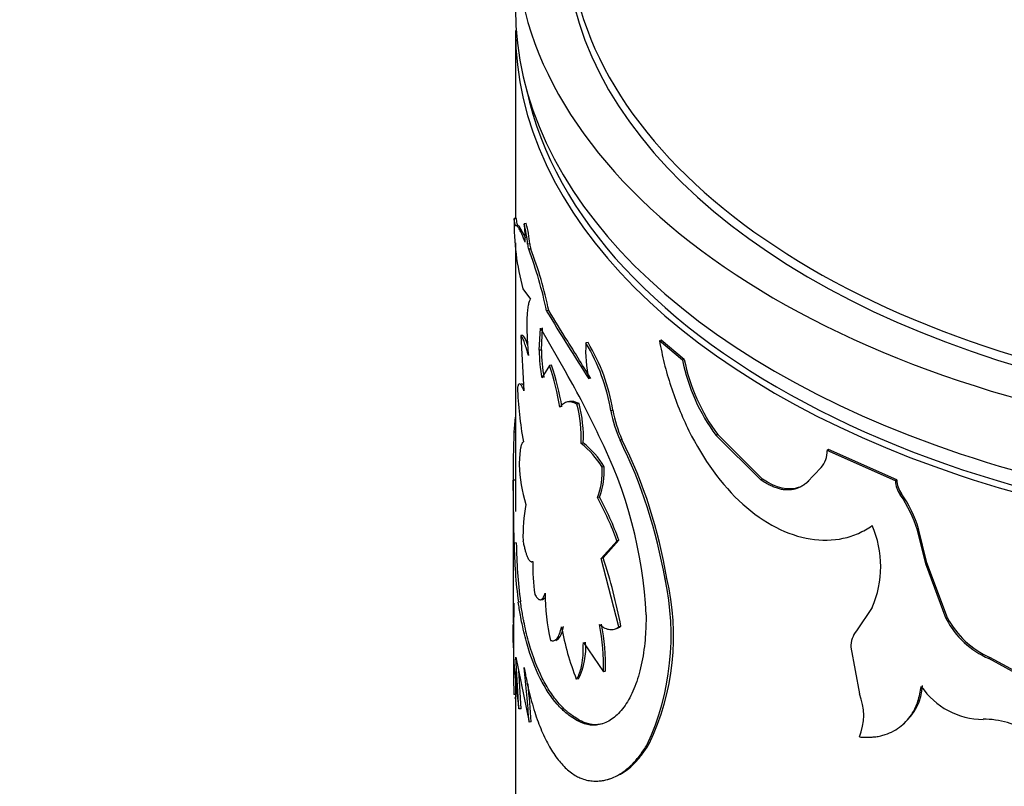
# Model space of a CAD drawing. Units: millimetres. Extents: x 0 to 744, y 0 to 1164.
# Drawn here: x 605 to 627, y 381 to 398 of the extents above; entities that cross this region are included whole.
import ezdxf
from ezdxf import colors
from ezdxf.entities.mleader import LeaderData, LeaderLine
from ezdxf.math import Vec2, Vec3

# ---------------------------------------------------------------- set-up
doc = ezdxf.new("R2010")
doc.units = ezdxf.units.MM
doc.layers.add('DV7_Défaut', color=7, linetype='Continuous')
doc.layers.add('Défaut', color=7, linetype='Continuous')

# ---------------------------------------------------------------- blocks, each defined once
blk = doc.blocks.new('_DOT')
at = {"color": 0}
blk.add_line((0, 0), (-1, 0), dxfattribs=at)
at = {"color": 0, "const_width": 0.333}
blk.add_lwpolyline([(-0.1665, 0, 1), (0.1665, 0, 1)], format="xyb", close=True, dxfattribs=at)
blk = doc.blocks.new('SE6')
at = {"layer": 'DV7_Défaut', "color": 7, "linetype": 'Continuous'}
for p, q in [((616.091, 397.946), (616.091, 393.72)), ((616.112, 393.72), (616.062, 393.719)), ((616.337, 393.608), (616.287, 393.604)), ((616.159, 393.557), (616.109, 393.555)), ((616.176, 393.552), (616.159, 393.557)), ((616.325, 393.282), (616.176, 393.552)), ((616.091, 393.172), (616.091, 387.134)), ((616.415, 393.153), (616.366, 393.148)), ((616.438, 393.035), (616.389, 393.03)), ((616.259, 392.143), (616.432, 391.912)), ((616.839, 391.651), (616.791, 391.643)), ((616.625, 390.759), (616.655, 391.259)), ((616.655, 391.259), (617.23, 390.255)), ((616.674, 390.766), (616.703, 391.266)), ((616.261, 391.093), (616.211, 391.089)), ((616.211, 391.089), (616.284, 389.85)), ((617.723, 390.935), (617.677, 390.924)), ((619.37, 390.988), (619.329, 390.972)), ((619.846, 390.538), (619.329, 390.972)), ((619.887, 390.555), (619.37, 390.988)), ((616.674, 390.766), (616.625, 390.759)), ((619.887, 390.555), (619.846, 390.538)), ((616.858, 390.418), (616.683, 390.138)), ((616.906, 390.426), (616.858, 390.418)), ((617.522, 389.562), (617.475, 389.552)), ((618.283, 389.413), (618.239, 389.399)), ((616.06, 388.92), (616.091, 389.256)), ((616.091, 388.919), (616.06, 388.92)), ((618.487, 388.755), (618.443, 388.741)), ((620.64, 388.863), (620.601, 388.845)), ((621.609, 387.846), (620.601, 388.845)), ((621.645, 387.866), (620.64, 388.863)), ((617.618, 388.677), (617.571, 388.666)), ((623.131, 388.529), (623.098, 388.507)), ((624.635, 387.823), (623.098, 388.507)), ((624.663, 387.847), (623.131, 388.529)), ((618.088, 388.142), (618.043, 388.129)), ((622.968, 388.122), (622.653, 387.797)), ((616.091, 387.84), (616.041, 387.84)), ((616.06, 386.427), (616.041, 387.84)), ((616.041, 387.834), (616.041, 384.626)), ((621.645, 387.866), (621.609, 387.846)), ((624.663, 387.847), (624.635, 387.823)), ((617.979, 387.46), (617.934, 387.448)), ((624.772, 387.537), (624.743, 387.513)), ((625.155, 386.743), (625.128, 386.719)), ((625.317, 385.96), (625.128, 386.719)), ((625.344, 385.985), (625.155, 386.743)), ((616.11, 386.428), (616.06, 386.427)), ((618.021, 386.08), (618.375, 386.478)), ((618.066, 386.093), (618.419, 386.492)), ((618.419, 386.492), (618.375, 386.478)), ((618.066, 386.093), (618.021, 386.08)), ((618.418, 384.542), (618.021, 386.08)), ((625.344, 385.985), (625.317, 385.96)), ((625.777, 384.721), (625.317, 385.96)), ((625.802, 384.745), (625.344, 385.985)), ((619.496, 385.633), (619.454, 385.617)), ((616.206, 385.102), (616.156, 385.099)), ((616.657, 385.153), (616.705, 385.16)), ((624.112, 384.977), (623.756, 384.457)), ((625.802, 384.745), (625.777, 384.721)), ((618.462, 384.556), (618.418, 384.542)), ((617.618, 384.191), (618.068, 383.532)), ((623.634, 384.085), (623.826, 383.038)), ((616.168, 382.701), (616.102, 383.86)), ((616.102, 383.86), (616.397, 382.399)), ((626.755, 383.855), (626.731, 383.829)), ((627.521, 383.442), (626.755, 383.855)), ((627.5, 383.415), (626.731, 383.829)), ((616.091, 383.526), (616.091, 380.629)), ((616.217, 382.704), (616.168, 383.572)), ((618.113, 383.544), (618.068, 383.532)), ((617.506, 383.378), (617.46, 383.367)), ((616.102, 383.021), (616.052, 383.022)), ((616.091, 382.939), (616.074, 382.94)), ((616.217, 382.704), (616.168, 382.701)), ((616.446, 382.405), (616.397, 382.399)), ((617.533, 382.441), (617.487, 382.43)), ((619.099, 381.912), (619.056, 381.897)), ((618.163, 381.113), (618.204, 381.125))]:
    blk.add_line(p, q, dxfattribs=at)
for centre, radius, start, end in [((621.738, 393.629), 5.677, 179.094, 195.1802), ((613.507, 392.89), 2.87, 5.1441, 14.3911), ((613.625, 393.246), 2.687, 358.8684, 7.6548), ((613.553, 392.895), 2.873, 5.1459, 14.3694), ((616.812, 393.175), 0.447, 183.5477, 198.9514), ((616.867, 393.182), 0.452, 183.6383, 198.84), ((607.901, 389.82), 9.075, 11.5897, 20.7181), ((607.868, 389.804), 9.16, 11.6294, 20.6564), ((687.056, 434.26), 82.179, 211.23798, 212.49187), ((620.323, 390.725), 2.653, 175.7029, 193.2754), ((613.951, 388.684), 4.347, 9.4671, 31.0017), ((613.996, 388.699), 4.347, 9.4545, 30.9635), ((620.571, 390.811), 3.946, 180.7502, 189.8203), ((620.602, 390.816), 3.928, 180.7219, 189.8279), ((624.058, 391.401), 4.299, 191.574, 216.4817), ((624.081, 391.409), 4.28, 191.4988, 216.486), ((610.601, 388.366), 6.585, 9.7297, 18.1549), ((610.632, 388.373), 6.601, 9.7271, 18.1209), ((602.448, 381.654), 17.102, 24.8326, 30.1933), ((624.717, 390.241), 8.586, 182.0698, 190.3145), ((614.519, 388.783), 3.054, 357.7969, 14.5698), ((614.535, 388.792), 3.085, 357.8714, 14.4693), ((620.834, 389.842), 2.633, 189.6788, 204.7226), ((620.874, 389.853), 2.628, 189.6467, 204.7014), ((639.909, 387.965), 23.869, 177.7065, 180.2988), ((608.975, 384.312), 10.067, 2.8346, 26.7054), ((608.228, 383.709), 11.387, 9.6452, 26.227), ((608.524, 383.811), 11.122, 9.4252, 26.3891), ((616.232, 387.014), 2.127, 31.6345, 50.9705), ((616.292, 387.038), 2.108, 31.5827, 51.0407), ((622.514, 388.49), 0.584, 320.8968, 1.6581), ((619.878, 388.352), 3.708, 182.531, 196.5656), ((616.394, 388.045), 1.651, 338.8257, 2.9373), ((616.417, 388.06), 1.673, 339.0036, 2.8129), ((625.213, 387.852), 0.579, 182.7877, 215.7768), ((625.243, 387.875), 0.58, 182.7884, 215.6994), ((611.697, 384.025), 7.114, 20.1697, 28.7608), ((611.689, 384.018), 7.17, 20.1839, 28.6955), ((622.439, 385.908), 2.808, 16.7828, 34.8512), ((622.462, 385.932), 2.812, 16.7596, 34.7833), ((620.296, 386.578), 4.035, 169.7688, 181.4347), ((622.016, 385.898), 2.289, 336.2885, 23.7115), ((628.097, 386.631), 12.038, 180.9687, 187.3105), ((627.886, 386.613), 11.777, 180.8982, 187.3717), ((605.992, 382.164), 12.698, 10.8604, 18.0248), ((621.745, 385.975), 5.265, 179.5815, 187.653), ((613.71, 384.35), 5.882, 335.3504, 12.4346), ((614.08, 384.329), 5.57, 334.2841, 13.534), ((621.198, 385.284), 4.441, 179.7492, 193.6126), ((737.984, 383.992), 121.935, 179.49174, 180.45562), ((627.569, 385.68), 1.998, 207.8833, 245.9639), ((630.05, 384.66), 14.02, 180.2565, 188.0326), ((623.396, 385.682), 6.371, 190.2974, 201.3003), ((613.15, 383.669), 4.92, 358.4031, 10.8338), ((613.178, 383.681), 4.937, 358.4155, 10.8007), ((627.542, 385.654), 1.997, 207.8811, 246.0592), ((624.221, 384.098), 0.587, 142.3122, 181.2879), ((616.245, 384.046), 1.427, 332.0795, 6.2634), ((595.018, 381.072), 21.42, 3.5529, 6.8481), ((594.43, 381.023), 22.059, 3.5928, 5.8269), ((624.037, 383.287), 1.208, 309.652, 357.0979), ((626.61, 384.151), 1.687, 214.2807, 269.7807), ((622.652, 382.553), 1.269, 337.5773, 22.4227), ((626.641, 380.624), 1.841, 56.6308, 91.1654)]:
    blk.add_arc(centre, radius, start, end, dxfattribs=at)
for centre, major_axis, start_param, end_param in [((636.091, 400.068), (-20, 0), 0, 3.954038), ((636.091, 400.237), (-18.8, 0), 0, 3.948769), ((636.091, 400.068), (-18.875, 0), 0, 3.409245), ((636.091, 398.435), (-20, 0), 0, 3.141593), ((636.091, 397.946), (-20, 0), 0, 3.141593), ((636.091, 398.027), (19.9, 0), 3.265923, 6.159202)]:
    blk.add_ellipse(centre, major_axis=major_axis, ratio=0.57735, start_param=start_param, end_param=end_param, dxfattribs=at)
for points, knots in [([(616.109, 393.555), (616.106, 393.556), (616.1, 393.558), (616.091, 393.573), (616.083, 393.595), (616.075, 393.627), (616.068, 393.668), (616.064, 393.702), (616.062, 393.719)], [0, 0, 0, 0, 0.167858, 0.334248, 0.499909, 0.665591, 0.832041, 1, 1, 1, 1]), ([(616.311, 393.193), (616.298, 393.223), (616.274, 393.283), (616.242, 393.358), (616.213, 393.421), (616.18, 393.487), (616.143, 393.542), (616.121, 393.55), (616.109, 393.555)], [0, 0, 0, 0, 0.133707, 0.261449, 0.383515, 0.500242, 0.738883, 1, 1, 1, 1]), ([(616.432, 391.912), (616.426, 391.904), (616.415, 391.889), (616.4, 391.855), (616.387, 391.814), (616.376, 391.765), (616.367, 391.708), (616.36, 391.643), (616.354, 391.57), (616.349, 391.463), (616.347, 391.312), (616.352, 391.108), (616.363, 390.883), (616.376, 390.724), (616.383, 390.642)], [0, 0, 0, 0, 0.066623, 0.131277, 0.194334, 0.256192, 0.317277, 0.378027, 0.43889, 0.50031, 0.622432, 0.744099, 0.868857, 1, 1, 1, 1]), ([(617.786, 390.127), (617.579, 390.456), (617.408, 390.735), (617.125, 391.192), (616.979, 391.42), (616.839, 391.651)], [0, 0, 0, 0, 0.5, 0.5, 1, 1, 1, 1]), ([(616.383, 390.642), (616.375, 390.671), (616.359, 390.728), (616.337, 390.804), (616.316, 390.871), (616.296, 390.93), (616.277, 390.979), (616.259, 391.02), (616.242, 391.053), (616.226, 391.077), (616.216, 391.085), (616.211, 391.089)], [0, 0, 0, 0, 0.114139, 0.226043, 0.336319, 0.445605, 0.554552, 0.663821, 0.774066, 0.885922, 1, 1, 1, 1]), ([(619.329, 390.972), (619.362, 390.804), (619.43, 390.467), (619.629, 389.782), (620.1, 388.605), (621.144, 387.146), (622.48, 386.464), (623.353, 386.488), (623.81, 386.631), (624.011, 386.756), (624.112, 386.818)], [0, 0, 0, 0, 0.062797, 0.125609, 0.251018, 0.499836, 0.74874, 0.874268, 0.937144, 1, 1, 1, 1]), ([(616.284, 389.85), (616.277, 389.867), (616.262, 389.899), (616.243, 389.938), (616.225, 389.968), (616.209, 389.989), (616.187, 390.008), (616.161, 390.002), (616.145, 389.955), (616.137, 389.931)], [0, 0, 0, 0, 0.106701, 0.209747, 0.309463, 0.406207, 0.500372, 0.740391, 1, 1, 1, 1]), ([(617.475, 389.552), (617.454, 389.561), (617.413, 389.579), (617.357, 389.595), (617.305, 389.602), (617.242, 389.598), (617.168, 389.565), (617.117, 389.509), (617.091, 389.479)], [0, 0, 0, 0, 0.133757, 0.261464, 0.383487, 0.500243, 0.738793, 1, 1, 1, 1]), ([(616.27, 388.704), (616.265, 388.7), (616.254, 388.692), (616.239, 388.67), (616.226, 388.641), (616.215, 388.604), (616.2, 388.535), (616.185, 388.408), (616.178, 388.263), (616.174, 388.188)], [0, 0, 0, 0, 0.106064, 0.20872, 0.308368, 0.405447, 0.500431, 0.741564, 1, 1, 1, 1]), ([(622.653, 387.797), (622.63, 387.777), (622.585, 387.739), (622.512, 387.693), (622.435, 387.657), (622.355, 387.633), (622.272, 387.62), (622.186, 387.619), (622.097, 387.628), (622.005, 387.649), (621.91, 387.681), (621.812, 387.725), (621.711, 387.779), (621.644, 387.823), (621.609, 387.846)], [0, 0, 0, 0, 0.088766, 0.17462, 0.258072, 0.33968, 0.420039, 0.499774, 0.579522, 0.659922, 0.741595, 0.825136, 0.911101, 1, 1, 1, 1]), ([(616.261, 386.477), (616.268, 386.443), (616.281, 386.376), (616.303, 386.289), (616.324, 386.212), (616.346, 386.148), (616.368, 386.095), (616.39, 386.054), (616.413, 386.026), (616.435, 386.009), (616.458, 386.004), (616.473, 386.01), (616.48, 386.014)], [0, 0, 0, 0, 0.105597, 0.207555, 0.306693, 0.403902, 0.500127, 0.596341, 0.693518, 0.792604, 0.894491, 1, 1, 1, 1]), ([(616.527, 385.274), (616.536, 385.258), (616.554, 385.226), (616.581, 385.191), (616.607, 385.167), (616.632, 385.154), (616.656, 385.151), (616.679, 385.16), (616.701, 385.179), (616.722, 385.209), (616.741, 385.25), (616.752, 385.286), (616.758, 385.304)], [0, 0, 0, 0, 0.104848, 0.206558, 0.305844, 0.403473, 0.500253, 0.597012, 0.694578, 0.793761, 0.895329, 1, 1, 1, 1]), ([(617.487, 382.43), (617.44, 382.459), (617.359, 382.509), (617.206, 382.621), (616.954, 382.868), (616.632, 383.352), (616.385, 384), (616.259, 384.511), (616.197, 384.836), (616.171, 385.002), (616.156, 385.099)], [0, 0, 0, 0, 0.072931, 0.125034, 0.250071, 0.499968, 0.74988, 0.874938, 0.927021, 1, 1, 1, 1]), ([(617.533, 382.441), (617.425, 382.506), (617.348, 382.56), (617.292, 382.606), (617.28, 382.615), (617.262, 382.63), (617.253, 382.638), (617.225, 382.662), (617.207, 382.679), (617.152, 382.732), (617.115, 382.771), (617.004, 382.897), (616.939, 382.983), (616.812, 383.176), (616.752, 383.28), (616.583, 383.615), (616.485, 383.872), (616.36, 384.306), (616.322, 384.462), (616.288, 384.63), (616.286, 384.639), (616.28, 384.669), (616.277, 384.685), (616.267, 384.735), (616.26, 384.772), (616.238, 384.895), (616.222, 384.991), (616.206, 385.102)], [0, 0, 0, 0, 0.125, 0.125, 0.140625, 0.140625, 0.15625, 0.15625, 0.1875, 0.1875, 0.25, 0.25, 0.375, 0.375, 0.5, 0.5, 0.75, 0.75, 0.875, 0.875, 0.890625, 0.890625, 0.90625, 0.90625, 0.9375, 0.9375, 1, 1, 1, 1]), ([(619.031, 384.81), (619.028, 384.688), (619.022, 384.472), (619.001, 384.162), (618.962, 383.887), (618.89, 383.529), (618.765, 383.133), (618.563, 382.76), (618.323, 382.493), (618.099, 382.369), (617.913, 382.33), (617.777, 382.329), (617.633, 382.364), (617.54, 382.406), (617.487, 382.43)], [0, 0, 0, 0, 0.070591, 0.124895, 0.187203, 0.249867, 0.374633, 0.499694, 0.62476, 0.749688, 0.812398, 0.874856, 0.929251, 1, 1, 1, 1]), ([(616.882, 384.239), (616.893, 384.236), (616.915, 384.23), (616.946, 384.23), (616.975, 384.239), (617.002, 384.256), (617.04, 384.294), (617.086, 384.378), (617.113, 384.486), (617.127, 384.543)], [0, 0, 0, 0, 0.106115, 0.208764, 0.308383, 0.40545, 0.500479, 0.74159, 1, 1, 1, 1]), ([(617.982, 384.594), (618.003, 384.578), (618.044, 384.548), (618.103, 384.516), (618.16, 384.493), (618.233, 384.478), (618.321, 384.485), (618.385, 384.523), (618.418, 384.542)], [0, 0, 0, 0, 0.132744, 0.259966, 0.382266, 0.500321, 0.740368, 1, 1, 1, 1]), ([(617.46, 383.367), (617.471, 383.383), (617.492, 383.415), (617.52, 383.473), (617.545, 383.536), (617.566, 383.606), (617.593, 383.721), (617.616, 383.908), (617.617, 384.094), (617.618, 384.191)], [0, 0, 0, 0, 0.106092, 0.208721, 0.308322, 0.405373, 0.50039, 0.741481, 1, 1, 1, 1]), ([(616.285, 383.626), (616.304, 383.524), (616.338, 383.346), (616.395, 383.089), (616.455, 382.858), (616.546, 382.55), (616.676, 382.198), (616.854, 381.838), (617.05, 381.542), (617.229, 381.353), (617.377, 381.238), (617.485, 381.172), (617.598, 381.125), (617.676, 381.104), (617.721, 381.091)], [0, 0, 0, 0, 0.072026, 0.124989, 0.186294, 0.250049, 0.37499, 0.500037, 0.625035, 0.750006, 0.813704, 0.875042, 0.927968, 1, 1, 1, 1]), ([(623.826, 382.069), (623.869, 382.066), (623.955, 382.06), (624.078, 382.062), (624.194, 382.072), (624.303, 382.091), (624.44, 382.129), (624.599, 382.197), (624.766, 382.31), (624.908, 382.447), (625.041, 382.628), (625.155, 382.875), (625.195, 383.089), (625.216, 383.201)], [0, 0, 0, 0, 0.061586, 0.120793, 0.177808, 0.232837, 0.286113, 0.393046, 0.500452, 0.600644, 0.700388, 0.843697, 1, 1, 1, 1]), ([(618.068, 382.368), (617.985, 382.345), (617.901, 382.338), (617.805, 382.348), (617.799, 382.349), (617.779, 382.353), (617.769, 382.355), (617.738, 382.362), (617.716, 382.368), (617.645, 382.391), (617.591, 382.413), (617.533, 382.441)], [0, 0, 0, 0, 0.472228, 0.472228, 0.5382, 0.5382, 0.604171, 0.604171, 0.736114, 0.736114, 1, 1, 1, 1]), ([(617.721, 381.091), (617.765, 381.086), (617.848, 381.076), (617.968, 381.076), (618.103, 381.093), (618.257, 381.139), (618.431, 381.224), (618.6, 381.344), (618.758, 381.49), (618.91, 381.675), (619.005, 381.819), (619.056, 381.897)], [0, 0, 0, 0, 0.093325, 0.176658, 0.250117, 0.375766, 0.500172, 0.62449, 0.750145, 0.863887, 1, 1, 1, 1]), ([(618.437, 381.222), (618.45, 381.229), (618.462, 381.236), (618.588, 381.312), (618.698, 381.402), (618.818, 381.529), (618.826, 381.539), (618.848, 381.564), (618.86, 381.578), (618.894, 381.62), (618.918, 381.65), (618.991, 381.749), (619.043, 381.826), (619.099, 381.912)], [0, 0, 0, 0, 0.051331, 0.051331, 0.525666, 0.525666, 0.584957, 0.584957, 0.644249, 0.644249, 0.762833, 0.762833, 1, 1, 1, 1])]:
    blk.add_open_spline(points, degree=3, knots=knots, dxfattribs=at)
for points in [[(616.159, 393.557), (616.141, 393.558), (616.124, 393.613), (616.112, 393.72)], [(616.367, 390.87), (616.325, 390.998), (616.29, 391.072), (616.261, 391.093)], [(616.274, 389.972), (616.257, 389.997), (616.243, 390.009), (616.231, 390.008)], [(617.522, 389.562), (617.434, 389.604), (617.365, 389.62), (617.304, 389.608)], [(622.467, 387.68), (622.234, 387.592), (621.957, 387.652), (621.645, 387.866)], [(622.686, 387.818), (622.652, 387.787), (622.617, 387.76), (622.58, 387.737)], [(616.705, 385.16), (616.725, 385.163), (616.743, 385.177), (616.76, 385.202)], [(616.997, 384.24), (617.075, 384.254), (617.132, 384.354), (617.174, 384.552)], [(618.362, 384.505), (618.396, 384.515), (618.429, 384.532), (618.462, 384.556)]]:
    blk.add_open_spline(points, degree=3, dxfattribs=at)

msp = doc.modelspace()

# ---------------------------------------------------------------- block references
at = {"layer": 'Défaut'}
msp.add_blockref('SE6', (0, 0), dxfattribs=at)

# ---------------------------------------------------------------- leaders
at = {"layer": 'Défaut', "color": 7, "linetype": 'Continuous'}
ml = msp.add_multileader_mtext('Standard', dxfattribs=at)
ml.set_content('{\\pxsm0.9;\\fSolid Edge ISO|b1||i0||c0|p34;\\W1.;18/03/2024\\P}', color=256)
ml.set_leader_properties()
ml.set_arrow_properties(name='DOT')
ml.build(insert=Vec2(0, 0))
ml.multileader.update_dxf_attribs({"leader_type": 0, "dogleg_length": 0, "arrow_head_size": 12})
ctx = ml.context
ctx.base_point, ctx.char_height, ctx.arrow_head_size = Vec3(656.602, 1157.093), 12, 12
notes = []
notes.append((ctx, [(0, (0, 0, 0), (0, 0), (1, 0), 1, [])]))
ctx.mtext.insert = Vec3(658.602, 1163.093)
for ctx, leaders in notes:
    for number, flags, end, landing, length, lines in leaders:
        leader = LeaderData()
        leader.index, (leader.has_last_leader_line, leader.has_dogleg_vector, leader.attachment_direction) = number, flags
        leader.last_leader_point, leader.dogleg_vector, leader.dogleg_length = Vec3(end), Vec3(landing), length
        for number, points, colour, breaks in lines:
            line = LeaderLine()
            line.index, line.vertices, line.color, line.breaks = number, Vec3.list(points), colors.encode_raw_color(colour), breaks
            leader.lines.append(line)
        ctx.leaders.append(leader)

doc.saveas('drawing.dxf')
